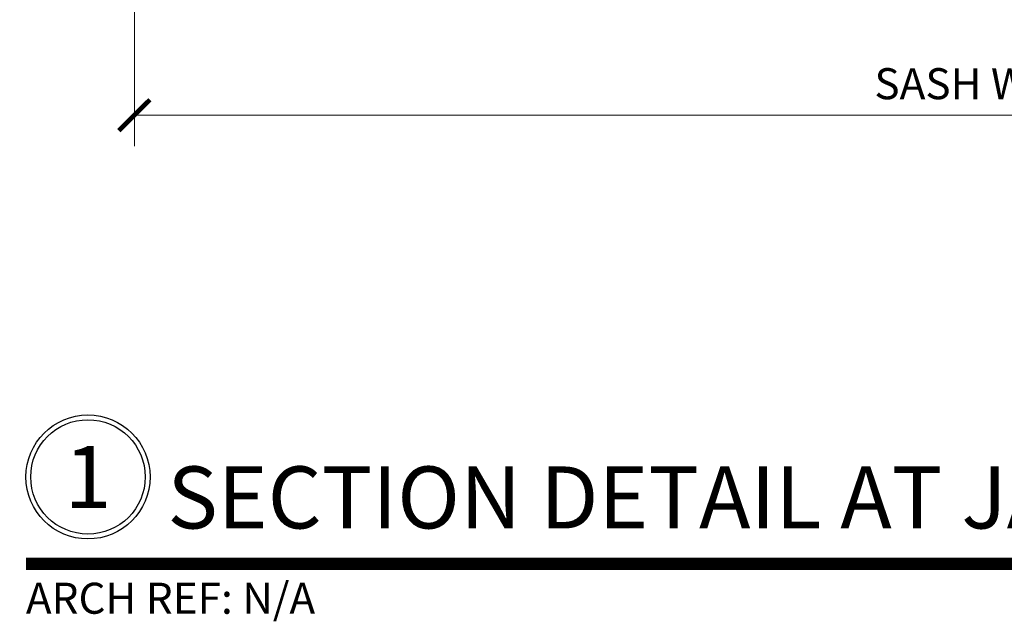
# Model space of a CAD drawing. Units: inches. Extents: x 0 to 575, y 0 to 369.
# Drawn here: x 551 to 555, y 12 to 14 of the extents above; entities that cross this region are included whole.
import ezdxf
from ezdxf.enums import TextEntityAlignment as Align

# ---------------------------------------------------------------- set-up
doc = ezdxf.new("R2010")
doc.units = ezdxf.units.IN
doc.header["$LTSCALE"] = 0.5
doc.header["$MEASUREMENT"] = 0
doc.layers.get('0').update_dxf_attribs({"color": 255})
doc.layers.get('Defpoints').update_dxf_attribs({"color": 8})
doc.layers.add('Dimensions', color=74, linetype='Continuous', lineweight=9)
doc.layers.add('Symbols @ 1', color=3, linetype='Continuous', lineweight=30)
doc.styles.get("Standard").update_dxf_attribs({"font": 'arial.ttf'})
doc.dimstyles.new('CRL$0', dxfattribs={"dimtxt": 0.125, "dimasz": 0.125, "dimexe": 0.125, "dimexo": 0.0625, "dimgap": 0.0625, "dimtad": 1, "dimdec": 4, "dimzin": 3, "dimdsep": 46, "dimlunit": 5, "dimtxsty": 'Standard', "dimblk": 'ARCHTICK', "dimcen": 0, "dimclrd": 256, "dimclre": 256, "dimclrt": 256, "dimadec": 8, "dimazin": 0, "dimtfac": 1, "dimtdec": 4, "dimtofl": 0, "dimtmove": 0, "dimatfit": 3, "dimfxl": 0.125, "dimtfill": 1, "dimfrac": 2, "dimtolj": 1, "dimtzin": 0, "dimlwd": -1, "dimlwe": -1, "dimarcsym": 0})

# ---------------------------------------------------------------- blocks, each defined once
blk = doc.blocks.new('*U10')
at = {"transparency": 33554687, "const_width": 0.05}
blk.add_lwpolyline([(0, 0), (6.7043, 0)], dxfattribs=at)
at = {"ltscale": 0.25, "transparency": 33554687}
for radius in [0.25, 0.2306]:
    blk.add_circle((0.25, 0.35), radius, dxfattribs=at)
at = {"ltscale": 0.25, "transparency": 33554687, "flags": 8}
for tag, p in [('VIEWNAME2', (0.5699, 0.4392)), ('VIEWNAME1', (0.5699, 0.0642))]:
    blk.add_attdef(tag, text='', height=0.25, dxfattribs=at).set_placement(p, align=Align.BOTTOM_LEFT)
at = {"transparency": 33554687, "flags": 8}
blk.add_attdef('#', text='', height=0.25, dxfattribs=at).set_placement((0.25, 0.35), align=Align.MIDDLE_CENTER)
at = {"ltscale": 0.25, "transparency": 33554687, "flags": 8}
blk.add_attdef('ARCH_REF:', text='', height=0.125, dxfattribs=at).set_placement((0, -0.0764), align=Align.TOP_LEFT)
blk.add_attdef('SCALE', text='', height=0.125, dxfattribs=at).set_placement((6.7043, -0.0764), align=Align.TOP_RIGHT)
blk = doc.blocks.new('_ArchTick')
at = {"color": 0, "linetype": 'ByBlock', "const_width": 0.15}
blk.add_lwpolyline([(-0.5, -0.5), (0.5, 0.5)], dxfattribs=at)
blk = doc.blocks.new('*D12')
at = {"layer": 'Defpoints', "color": 0, "ltscale": 5, "transparency": 16777216}
for p in [(551.3498, 17.4496), (558.45, 17.0808), (558.45, 14.07)]:
    blk.add_point(p, dxfattribs=at)
at = {"layer": 'Dimensions', "ltscale": 5, "transparency": 16777216}
for p, q in [((551.3498, 17.3871), (551.3498, 13.945)), ((551.3498, 14.07), (558.325, 14.07))]:
    blk.add_line(p, q, dxfattribs=at)
blk.add_solid([(558.325, 14.0909), (558.325, 14.0492), (558.45, 14.07)], dxfattribs=at)
at = {"layer": 'Dimensions', "ltscale": 5, "transparency": 16777216, "xscale": 0.125, "yscale": 0.125, "zscale": 0.125, "rotation": 180}
blk.add_blockref('_ArchTick', (551.3498, 14.07), dxfattribs=at)
at = {"layer": 'Dimensions', "ltscale": 5, "transparency": 16777216, "insert": (554.8374, 14.1972), "char_height": 0.125, "attachment_point": 5, "bg_fill": 3, "box_fill_scale": 1.25, "bg_fill_color": 256, "bg_fill_true_color": 13158600, "bg_fill_transparency": 0}
blk.add_mtext('\\A1;SASH WIDTH', dxfattribs=at)

msp = doc.modelspace()

# ---------------------------------------------------------------- block references
at = {"layer": 'Symbols @ 1', "transparency": 33554687}
ref = msp.add_blockref('*U10', (550.9128, 12.2621), dxfattribs=at)
ref.add_attrib('VIEWNAME1', 'SECTION DETAIL AT JAMB', dxfattribs={"layer": '0', "ltscale": 0.25, "height": 0.25, "flags": 8}).set_placement((551.4827, 12.3263), align=Align.BOTTOM_LEFT)
ref.add_attrib('#', '1', dxfattribs={"layer": '0', "height": 0.25, "flags": 8}).set_placement((551.1628, 12.6121), align=Align.MIDDLE_CENTER)
ref.add_attrib('ARCH_REF:', 'ARCH REF: N/A', dxfattribs={"layer": '0', "ltscale": 0.25, "height": 0.125, "flags": 8}).set_placement((550.9128, 12.1857), align=Align.TOP_LEFT)

# ---------------------------------------------------------------- dimensions: what is measured, and where the dimension line sits
at = {"layer": 'Dimensions', "ltscale": 5, "transparency": 33554687}
dim = msp.add_linear_dim(base=(558.45, 14.07002), p1=(551.34983, 17.44957), p2=(558.45, 17.08081), angle=180, text='SASH WIDTH', dimstyle='CRL$0', override={"dimscale": 0, "dimtad": 3, "dimpost": '"', "dimblk1": 'ArchTick', "dimsah": 1, "dimse2": 1, "dimatfit": 1}, dxfattribs=at)
dim.commit()
dim.dimension.update_dxf_attribs({"geometry": '*D12', "text_midpoint": (554.83741, 14.19715)})

doc.saveas('drawing.dxf')
